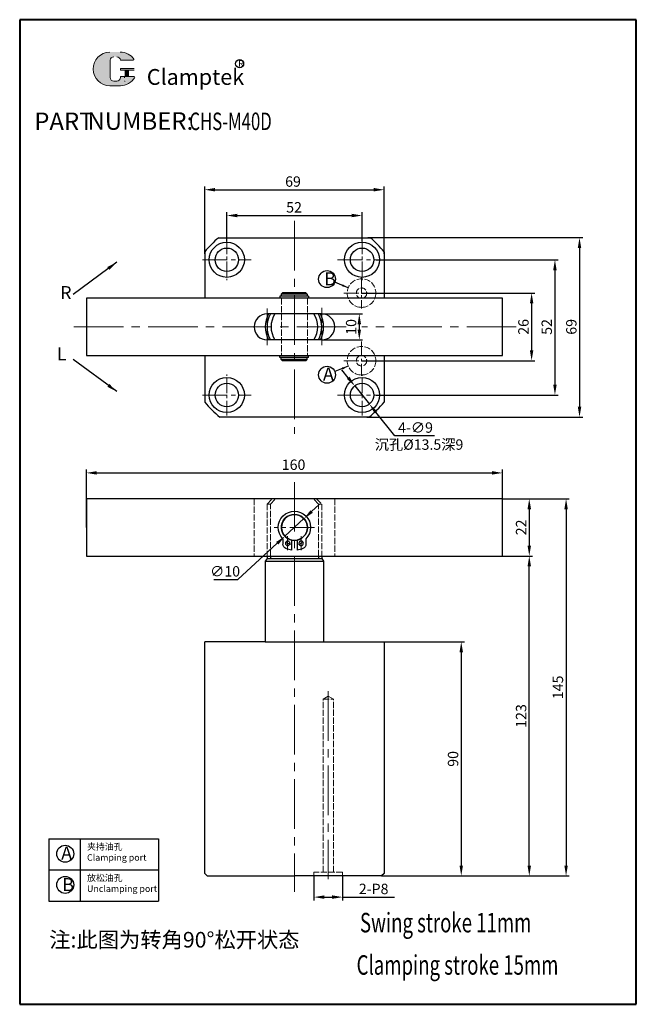
# Model space of a CAD drawing. Units: millimetres. Extents: x 743 to 980, y 342 to 720.
import ezdxf

# ---------------------------------------------------------------- set-up
doc = ezdxf.new("R2010")
doc.units = ezdxf.units.MM
doc.linetypes.add('ACAD_ISO02W100', pattern=[15, 12, -3])
doc.linetypes.add('CENTER2', pattern=[28.575, 19.05, -3.175, 3.175, -3.175])
for name, color, linetype, lineweight in [('1L', 7, 'Continuous', 40), ('5L', 1, 'Continuous', 13), ('7L', 3, 'Continuous', 30), ('xux', 4, 'ACAD_ISO02W100', 13), ('中心线', 6, 'CENTER2', 13)]:
    doc.layers.add(name, color=color, linetype=linetype, lineweight=lineweight)
doc.styles.add('ROMANS', font='ROMANS', dxfattribs={"width": 0.7})
doc.dimstyles.new('ISO-25', dxfattribs={"dimtxt": 2.5, "dimasz": 2.5, "dimexe": 1.25, "dimexo": 0, "dimtad": 1, "dimtoh": 1, "dimdsep": 46, "dimtxsty": 'Standard', "dimcen": 2.5, "dimclrd": 1, "dimclre": 1, "dimclrt": 3, "dimadec": 0, "dimazin": 0, "dimtfac": 1, "dimtmove": 0, "dimatfit": 3, "dimfxl": 1, "dimarcsym": 0})

# ---------------------------------------------------------------- blocks, each defined once
blk = doc.blocks.new('*D1')
at = {"color": 1, "lineweight": -2, "transparency": 16777216}
for p, q in [((880.01, 627.76), (950.04, 627.76)), ((948.79, 623.76), (948.79, 579.76)), ((880.01, 575.76), (950.04, 575.76))]:
    blk.add_line(p, q, dxfattribs=at)
at = {"color": 1, "transparency": 16777216}
for points in [[(948.12, 623.76), (949.45, 623.76), (948.79, 627.76)], [(948.12, 579.76), (949.45, 579.76), (948.79, 575.76)]]:
    blk.add_solid(points, dxfattribs=at)
at = {"layer": 'Defpoints', "color": 0, "transparency": 16777216}
for p in [(880.01, 627.76), (880.01, 575.76), (948.79, 575.76)]:
    blk.add_point(p, dxfattribs=at)
at = {"color": 3, "transparency": 16777216, "insert": (946.16, 601.94), "char_height": 4, "attachment_point": 5, "rotation": 90}
blk.add_mtext('52', dxfattribs=at)
blk = doc.blocks.new('*D2')
at = {"color": 1, "lineweight": -2, "transparency": 16777216}
for p, q in [((876.89, 636.26), (959.49, 636.26)), ((958.24, 632.26), (958.24, 571.26)), ((876.5, 567.26), (959.49, 567.26))]:
    blk.add_line(p, q, dxfattribs=at)
at = {"color": 1, "transparency": 16777216}
for points in [[(957.57, 632.26), (958.91, 632.26), (958.24, 636.26)], [(957.57, 571.26), (958.91, 571.26), (958.24, 567.26)]]:
    blk.add_solid(points, dxfattribs=at)
at = {"layer": 'Defpoints', "color": 0, "transparency": 16777216}
for p in [(876.89, 636.26), (876.5, 567.26), (958.24, 567.26)]:
    blk.add_point(p, dxfattribs=at)
at = {"color": 3, "transparency": 16777216, "insert": (955.61, 601.98), "char_height": 4, "attachment_point": 5, "rotation": 90}
blk.add_mtext('69', dxfattribs=at)
blk = doc.blocks.new('*D3')
at = {"color": 1, "lineweight": -2, "transparency": 16777216}
for p, q in [((822.63, 634.76), (822.63, 646.02)), ((826.63, 644.77), (870.63, 644.77)), ((874.63, 634.76), (874.63, 646.02))]:
    blk.add_line(p, q, dxfattribs=at)
at = {"color": 1, "transparency": 16777216}
for points in [[(826.63, 645.44), (826.63, 644.11), (822.63, 644.77)], [(870.63, 645.44), (870.63, 644.11), (874.63, 644.77)]]:
    blk.add_solid(points, dxfattribs=at)
at = {"layer": 'Defpoints', "color": 0, "transparency": 16777216}
for p in [(874.63, 644.77), (822.63, 634.76), (874.63, 634.76)]:
    blk.add_point(p, dxfattribs=at)
at = {"color": 3, "transparency": 16777216, "insert": (848.48, 647.4), "char_height": 4, "attachment_point": 5}
blk.add_mtext('52', dxfattribs=at)
blk = doc.blocks.new('*D4')
at = {"color": 1, "lineweight": -2, "transparency": 16777216}
for p, q in [((814.13, 630.05), (814.13, 655.94)), ((883.13, 630.05), (883.13, 655.94)), ((818.13, 654.69), (879.13, 654.69))]:
    blk.add_line(p, q, dxfattribs=at)
at = {"color": 1, "transparency": 16777216}
for points in [[(818.13, 655.36), (818.13, 654.03), (814.13, 654.69)], [(879.13, 655.36), (879.13, 654.03), (883.13, 654.69)]]:
    blk.add_solid(points, dxfattribs=at)
at = {"layer": 'Defpoints', "color": 0, "transparency": 16777216}
for p in [(883.13, 654.69), (814.13, 630.05), (883.13, 630.05)]:
    blk.add_point(p, dxfattribs=at)
at = {"color": 3, "transparency": 16777216, "insert": (848.08, 657.32), "char_height": 4, "attachment_point": 5}
blk.add_mtext('69', dxfattribs=at)
blk = doc.blocks.new('*D5')
at = {"color": 1, "lineweight": -2, "transparency": 16777216}
for p, q in [((882.49, 480.86), (914.02, 480.86)), ((912.77, 476.86), (912.77, 394.86)), ((882.13, 390.86), (914.02, 390.86))]:
    blk.add_line(p, q, dxfattribs=at)
at = {"color": 1, "transparency": 16777216}
for points in [[(912.1, 476.86), (913.43, 476.86), (912.77, 480.86)], [(912.1, 394.86), (913.43, 394.86), (912.77, 390.86)]]:
    blk.add_solid(points, dxfattribs=at)
at = {"layer": 'Defpoints', "color": 0, "transparency": 16777216}
for p in [(882.49, 480.86), (882.13, 390.86), (912.77, 390.86)]:
    blk.add_point(p, dxfattribs=at)
at = {"color": 3, "transparency": 16777216, "insert": (910.14, 435.86), "char_height": 4, "attachment_point": 5, "rotation": 90}
blk.add_mtext('90', dxfattribs=at)
blk = doc.blocks.new('*D6')
at = {"color": 1, "lineweight": -2, "transparency": 16777216}
for p, q in [((928.63, 513.86), (940.17, 513.86)), ((938.92, 394.86), (938.92, 509.86)), ((882.13, 390.86), (940.17, 390.86))]:
    blk.add_line(p, q, dxfattribs=at)
at = {"color": 1, "transparency": 16777216}
for points in [[(938.26, 509.86), (939.59, 509.86), (938.92, 513.86)], [(938.26, 394.86), (939.59, 394.86), (938.92, 390.86)]]:
    blk.add_solid(points, dxfattribs=at)
at = {"layer": 'Defpoints', "color": 0, "transparency": 16777216}
for p in [(928.63, 513.86), (938.92, 513.86), (882.13, 390.86)]:
    blk.add_point(p, dxfattribs=at)
at = {"color": 3, "transparency": 16777216, "insert": (936.3, 452.36), "char_height": 4, "attachment_point": 5, "rotation": 90}
blk.add_mtext('123', dxfattribs=at)
blk = doc.blocks.new('*D7')
at = {"color": 1, "lineweight": -2, "transparency": 16777216}
for p, q in [((874.43, 614.95), (941.07, 614.95)), ((939.82, 610.95), (939.82, 592.95)), ((874.43, 588.95), (941.07, 588.95))]:
    blk.add_line(p, q, dxfattribs=at)
at = {"color": 1, "transparency": 16777216}
for points in [[(939.16, 610.95), (940.49, 610.95), (939.82, 614.95)], [(939.16, 592.95), (940.49, 592.95), (939.82, 588.95)]]:
    blk.add_solid(points, dxfattribs=at)
at = {"layer": 'Defpoints', "color": 0, "transparency": 16777216}
for p in [(874.43, 614.95), (874.43, 588.95), (939.82, 588.95)]:
    blk.add_point(p, dxfattribs=at)
at = {"color": 3, "transparency": 16777216, "insert": (937.2, 601.95), "char_height": 4, "attachment_point": 5, "rotation": 90}
blk.add_mtext('26', dxfattribs=at)
blk = doc.blocks.new('*D8')
at = {"color": 1, "lineweight": -2, "transparency": 16777216}
for p, q in [((856.13, 390.86), (856.13, 381.47)), ((867.13, 390.86), (867.13, 381.47)), ((860.13, 382.72), (863.13, 382.72)), ((867.13, 382.72), (887.04, 382.72))]:
    blk.add_line(p, q, dxfattribs=at)
at = {"color": 1, "transparency": 16777216}
for points in [[(860.13, 383.39), (860.13, 382.06), (856.13, 382.72)], [(863.13, 383.39), (863.13, 382.06), (867.13, 382.72)]]:
    blk.add_solid(points, dxfattribs=at)
at = {"layer": 'Defpoints', "color": 0, "transparency": 16777216}
for p in [(856.13, 390.86), (867.13, 390.86), (867.13, 382.72)]:
    blk.add_point(p, dxfattribs=at)
at = {"color": 3, "transparency": 16777216, "insert": (879.09, 385.35), "char_height": 4, "attachment_point": 5}
blk.add_mtext('2-P8', dxfattribs=at)
blk = doc.blocks.new('*D9')
at = {"color": 1, "lineweight": -2, "transparency": 16777216}
for p, q in [((869.3, 582.38), (866.79, 585.49)), ((871.81, 579.26), (877.45, 572.25)), ((887.22, 560.11), (879.96, 569.13)), ((902.51, 560.11), (887.22, 560.11))]:
    blk.add_line(p, q, dxfattribs=at)
at = {"color": 1, "transparency": 16777216}
for points in [[(869.82, 582.8), (868.78, 581.96), (871.81, 579.26)], [(880.47, 569.55), (879.44, 568.72), (877.45, 572.25)]]:
    blk.add_solid(points, dxfattribs=at)
at = {"layer": 'Defpoints', "color": 0, "transparency": 16777216}
for p in [(871.81, 579.26), (877.45, 572.25)]:
    blk.add_point(p, dxfattribs=at)
at = {"color": 3, "transparency": 16777216, "insert": (895.18, 562.73), "char_height": 4, "attachment_point": 5}
blk.add_mtext('4-∅9', dxfattribs=at)
blk = doc.blocks.new('*D10')
at = {"color": 1, "lineweight": -2, "transparency": 16777216}
for p, q in [((928.63, 535.86), (940.17, 535.86)), ((938.92, 531.86), (938.92, 517.86)), ((928.63, 513.86), (940.17, 513.86))]:
    blk.add_line(p, q, dxfattribs=at)
at = {"color": 1, "transparency": 16777216}
for points in [[(938.26, 531.86), (939.59, 531.86), (938.92, 535.86)], [(938.26, 517.86), (939.59, 517.86), (938.92, 513.86)]]:
    blk.add_solid(points, dxfattribs=at)
at = {"layer": 'Defpoints', "color": 0, "transparency": 16777216}
for p in [(928.63, 535.86), (928.63, 513.86), (938.92, 513.86)]:
    blk.add_point(p, dxfattribs=at)
at = {"color": 3, "transparency": 16777216, "insert": (936.3, 524.86), "char_height": 4, "attachment_point": 5, "rotation": 90}
blk.add_mtext('22', dxfattribs=at)
blk = doc.blocks.new('*D11')
at = {"color": 1, "lineweight": -2, "transparency": 16777216}
for p, q in [((859.13, 606.95), (874.82, 606.95)), ((873.57, 602.95), (873.57, 600.95)), ((859.13, 596.95), (874.82, 596.95))]:
    blk.add_line(p, q, dxfattribs=at)
at = {"color": 1, "transparency": 16777216}
for points in [[(872.91, 602.95), (874.24, 602.95), (873.57, 606.95)], [(872.91, 600.95), (874.24, 600.95), (873.57, 596.95)]]:
    blk.add_solid(points, dxfattribs=at)
at = {"layer": 'Defpoints', "color": 0, "transparency": 16777216}
for p in [(859.13, 606.95), (859.13, 596.95), (873.57, 596.95)]:
    blk.add_point(p, dxfattribs=at)
at = {"color": 3, "transparency": 16777216, "insert": (870.95, 601.95), "char_height": 4, "attachment_point": 5, "rotation": 90}
blk.add_mtext('10', dxfattribs=at)
blk = doc.blocks.new('*D12')
at = {"color": 1, "lineweight": -2, "transparency": 16777216}
for p, q in [((928.63, 535.86), (954.32, 535.86)), ((953.07, 531.86), (953.07, 394.86)), ((882.13, 390.86), (954.32, 390.86))]:
    blk.add_line(p, q, dxfattribs=at)
at = {"color": 1, "transparency": 16777216}
for points in [[(952.41, 531.86), (953.74, 531.86), (953.07, 535.86)], [(952.41, 394.86), (953.74, 394.86), (953.07, 390.86)]]:
    blk.add_solid(points, dxfattribs=at)
at = {"layer": 'Defpoints', "color": 0, "transparency": 16777216}
for p in [(928.63, 535.86), (882.13, 390.86), (953.07, 390.86)]:
    blk.add_point(p, dxfattribs=at)
at = {"color": 3, "transparency": 16777216, "insert": (950.45, 463.36), "char_height": 4, "attachment_point": 5, "rotation": 90}
blk.add_mtext('145', dxfattribs=at)
blk = doc.blocks.new('*D13')
at = {"color": 1, "lineweight": -2, "transparency": 16777216}
for p, q in [((768.63, 524.86), (768.63, 547.07)), ((772.63, 545.82), (924.63, 545.82)), ((928.63, 535.86), (928.63, 547.07))]:
    blk.add_line(p, q, dxfattribs=at)
at = {"color": 1, "transparency": 16777216}
for points in [[(772.63, 546.49), (772.63, 545.16), (768.63, 545.82)], [(924.63, 546.49), (924.63, 545.16), (928.63, 545.82)]]:
    blk.add_solid(points, dxfattribs=at)
at = {"layer": 'Defpoints', "color": 0, "transparency": 16777216}
for p in [(928.63, 545.82), (928.63, 535.86), (768.63, 524.86)]:
    blk.add_point(p, dxfattribs=at)
at = {"color": 3, "transparency": 16777216, "insert": (848.3, 548.45), "char_height": 4, "attachment_point": 5}
blk.add_mtext('160', dxfattribs=at)
blk = doc.blocks.new('*D14')
at = {"color": 1, "lineweight": -2, "transparency": 16777216}
for p, q in [((855.24, 530.96), (858.18, 533.67)), ((852.3, 528.25), (844.95, 521.47)), ((826.91, 504.83), (842.01, 518.76)), ((817.62, 504.83), (826.91, 504.83))]:
    blk.add_line(p, q, dxfattribs=at)
at = {"color": 1, "transparency": 16777216}
for points in [[(854.79, 531.45), (855.69, 530.47), (852.3, 528.25)], [(841.56, 519.25), (842.46, 518.27), (844.95, 521.47)]]:
    blk.add_solid(points, dxfattribs=at)
at = {"layer": 'Defpoints', "color": 0, "transparency": 16777216}
for p in [(852.3, 528.25), (844.95, 521.47)]:
    blk.add_point(p, dxfattribs=at)
at = {"color": 3, "transparency": 16777216, "insert": (821.96, 507.46), "char_height": 4, "attachment_point": 5}
blk.add_mtext('∅10', dxfattribs=at)
blk = doc.blocks.new('hh')
for p, q in [((11351.31, -7257.52), (11351.31, -7255.36)), ((11354.82, -7256.96), (11354.82, -7252.97)), ((11357.03, -7256.96), (11357.03, -7252.97)), ((11360.54, -7257.52), (11360.54, -7255.36))]:
    blk.add_line(p, q)
for centre, radius in [((11353.21, -7255.67), 0.91), ((11358.65, -7255.67), 0.91), ((11355.93, -7262.04), 5.2)]:
    blk.add_circle(centre, radius)
for centre, radius, start, end in [((11353.26, -7255.36), 1.95, 111.7591, 180), ((11355.93, -7262.04), 9.14, 96.9446, 111.7591), ((11355.93, -7262.04), 9.14, 68.2409, 83.0554), ((11358.59, -7255.36), 1.95, 0, 68.2409), ((11355.93, -7262.04), 6.46, 135.5847, 44.4153), ((11355.93, -7262.04), 5.2, 90, 77.7311)]:
    blk.add_arc(centre, radius, start, end)
at = {"layer": '中心线', "ltscale": 0.5}
for p, q in [((11353.21, -7258.51), (11353.21, -7252.97)), ((11358.65, -7258.51), (11358.65, -7252.97))]:
    blk.add_line(p, q, dxfattribs=at)
for start, end in [(102.4934, 120.3299), (59.6701, 77.5066)]:
    blk.add_arc((11355.93, -7262.04), 6.93, start, end, dxfattribs=at)

msp = doc.modelspace()

# ---------------------------------------------------------------- hatches: boundary and pattern name
at = {"layer": '5L', "linetype": 'Continuous', "ltscale": 0.5}
h = msp.add_hatch(color=256, dxfattribs=at)
edge = h.paths.add_edge_path()
edge.add_arc((779.154, 704.465), 1.335, 90, 180, ccw=False)
edge.add_line((779.154, 705.8), (780.356, 705.8))
edge.add_arc((780.356, 704.465), 1.335, 0, 90, ccw=False)
edge.add_line((781.691, 704.465), (786.801, 704.465))
edge.add_arc((786.801, 704.688), 0.223, 270, 394.84419)
edge.add_arc((781.687, 701.128), 6.453, 34.84419, 90.7201)
edge.add_line((781.606, 707.58), (777.592, 707.58))
edge.add_arc((777.673, 701.128), 6.453, 90.7201, 270)
edge.add_line((777.673, 694.675), (781.394, 694.675))
edge.add_ellipse((781.394, 701.128), major_axis=(16.912, 0), ratio=0.3815789, start_angle=270, end_angle=270.7201)
edge.add_arc((781.687, 701.128), 6.453, 269.2799, 330.00001)
edge.add_arc((787.083, 698.012), 0.223, 330.00016, 450)
edge.add_line((787.083, 698.235), (781.691, 698.235))
edge.add_line((781.691, 698.235), (781.691, 697.79))
edge.add_arc((780.356, 697.79), 1.335, -90, 0, ccw=False)
edge.add_line((780.356, 696.455), (779.154, 696.455))
edge.add_arc((779.154, 697.79), 1.335, 180, 270, ccw=False)
edge.add_line((777.819, 697.79), (777.819, 704.465))
at = {"layer": '5L', "ltscale": 0.5}
for points in [[(787.023, 701.35), (781.691, 701.35), (781.691, 700.683), (787.023, 700.683)], [(787.023, 701.35), (781.691, 701.35), (781.691, 700.683), (787.023, 700.683)], [(784.847, 700.683), (783.511, 700.683), (783.511, 698.235), (784.847, 698.235)], [(784.847, 700.683), (783.511, 700.683), (783.511, 698.235), (784.847, 698.235)]]:
    msp.add_hatch(color=256, dxfattribs=at).paths.add_polyline_path(points)

# ---------------------------------------------------------------- linework, layer by layer
for p, q in [((819.507, 636.256), (877.746, 636.256)), ((814.127, 630.84), (814.127, 612.948)), ((883.127, 630.84), (883.127, 612.948)), ((843.069, 613.748), (843.069, 612.948)), ((853.569, 613.748), (843.069, 613.748)), ((843.569, 614.498), (844.069, 614.998)), ((843.569, 614.498), (843.569, 613.748)), ((853.569, 614.498), (843.569, 614.498)), ((853.069, 614.998), (844.069, 614.998)), ((854.069, 613.748), (844.569, 613.748)), ((853.069, 614.998), (853.569, 614.498)), ((853.569, 614.498), (853.569, 613.748)), ((854.069, 613.748), (854.069, 612.948)), ((814.127, 590.948), (814.127, 573.056)), ((843.069, 590.148), (843.069, 590.948)), ((854.069, 590.148), (854.069, 590.948)), ((883.127, 590.948), (883.127, 573.056)), ((853.569, 590.148), (843.069, 590.148)), ((843.569, 589.398), (843.569, 590.148)), ((843.569, 589.398), (844.069, 588.898)), ((853.569, 589.398), (843.569, 589.398)), ((853.069, 588.898), (844.069, 588.898)), ((854.069, 590.148), (844.569, 590.148)), ((853.069, 588.898), (853.569, 589.398)), ((853.569, 589.398), (853.569, 590.148)), ((877.288, 567.256), (819.965, 567.256)), ((837.427, 513.86), (859.827, 513.86)), ((837.427, 513.86), (859.827, 513.86)), ((837.427, 513.86), (859.827, 513.86)), ((837.427, 513.86), (859.827, 513.86)), ((837.427, 513.86), (859.827, 513.86)), ((838.127, 512.86), (837.427, 511.86)), ((837.427, 511.86), (837.427, 480.86)), ((837.427, 511.86), (859.827, 511.86)), ((838.127, 513.86), (838.127, 512.86)), ((838.127, 512.86), (859.127, 512.86)), ((839.394, 513.86), (839.394, 512.86)), ((857.86, 513.86), (857.86, 512.86)), ((859.127, 513.86), (859.127, 512.86)), ((859.127, 512.86), (859.827, 511.86)), ((859.827, 511.86), (859.827, 480.86)), ((814.127, 391.86), (814.127, 480.86)), ((837.427, 480.86), (814.127, 480.86)), ((837.427, 480.86), (859.827, 480.86)), ((859.827, 480.86), (883.127, 480.86)), ((859.827, 480.86), (862.319, 480.86)), ((883.127, 480.86), (883.127, 391.86)), ((754.157, 405.168), (796.303, 405.168)), ((754.157, 405.168), (754.157, 381.168)), ((766.295, 405.168), (766.295, 381.168)), ((796.303, 405.168), (796.303, 381.168)), ((754.157, 393.168), (796.303, 393.168)), ((814.127, 391.86), (815.127, 390.86)), ((815.127, 390.86), (848.627, 390.86)), ((882.127, 390.86), (848.627, 390.86)), ((883.127, 391.86), (882.127, 390.86)), ((754.157, 381.168), (796.303, 381.168))]:
    msp.add_line(p, q)
at = {"ltscale": 0.3}
for p, q in [((928.627, 612.948), (768.627, 612.948)), ((768.627, 612.948), (768.627, 590.948)), ((928.627, 590.948), (928.627, 612.948)), ((859.127, 606.948), (838.127, 606.948)), ((859.127, 596.948), (838.127, 596.948)), ((768.627, 590.948), (928.627, 590.948)), ((928.627, 535.86), (768.627, 535.86)), ((768.627, 535.86), (768.627, 513.86)), ((928.627, 513.86), (928.627, 535.86)), ((768.627, 513.86), (837.427, 513.86)), ((859.827, 513.86), (928.627, 513.86))]:
    msp.add_line(p, q, dxfattribs=at)
for centre, radius in [((822.627, 627.756), 6.75), ((822.627, 627.756), 4.5), ((874.627, 627.756), 6.75), ((874.627, 627.756), 4.5), ((861.161, 620.338), 3.25), ((861.161, 583.557), 3.25), ((822.627, 575.756), 6.75), ((822.627, 575.756), 4.5), ((874.627, 575.756), 6.75), ((874.627, 575.756), 4.5), ((760.499, 399.402), 3.25), ((760.499, 387.402), 3.25)]:
    msp.add_circle(centre, radius)
msp.add_circle((848.627, 524.86), 5, dxfattribs=at)
for radius, start, end in [(45, 130.32332, 140.05549), (45, 39.94451, 49.67668), (11.2, 153.48523, 206.51477), (10.5, 151.56311, 208.43689), (9, 146.25101, 213.74899), (9, 326.25101, 33.74899), (10.5, 331.56311, 28.43689), (11.2, 333.48523, 26.51477), (45, 219.94451, 230.43733), (45, 309.56267, 320.05549)]:
    msp.add_arc((848.627, 601.948), radius, start, end)
for centre, start, end in [((838.127, 601.948), 90, 270), ((859.127, 601.948), 270, 90)]:
    msp.add_arc(centre, 5, start, end, dxfattribs=at)
at = {"layer": '1L', "linetype": 'ByBlock'}
for p, q in [((742.989, 720.065), (742.989, 341.506)), ((980.077, 720.065), (742.989, 720.065)), ((980.077, 341.506), (980.077, 720.065)), ((742.989, 341.506), (980.077, 341.506))]:
    msp.add_line(p, q, dxfattribs=at)
at = {"layer": '5L', "ltscale": 0.5}
for p, q in [((777.819, 704.465), (777.819, 697.79)), ((777.819, 704.465), (777.819, 697.79)), ((786.801, 704.465), (781.691, 704.465)), ((786.801, 704.465), (781.691, 704.465)), ((781.691, 701.35), (787.023, 701.35)), ((781.691, 701.35), (787.023, 701.35)), ((787.023, 700.683), (781.691, 700.683)), ((787.023, 700.683), (781.691, 700.683)), ((783.511, 700.683), (783.511, 698.235)), ((783.511, 700.683), (783.511, 698.235)), ((784.847, 700.683), (784.847, 698.235)), ((784.847, 700.683), (784.847, 698.235)), ((780.044, 696.455), (779.154, 696.455)), ((780.044, 696.455), (779.154, 696.455))]:
    msp.add_line(p, q, dxfattribs=at)
at = {"layer": '5L', "lineweight": 0, "ltscale": 0.5}
for p, q in [((777.819, 697.79), (777.819, 704.465)), ((777.819, 697.79), (777.819, 704.465)), ((781.691, 704.465), (786.801, 704.465)), ((781.691, 704.465), (786.801, 704.465)), ((781.691, 704.465), (786.801, 704.465)), ((781.691, 704.465), (786.801, 704.465)), ((781.691, 701.35), (781.691, 700.683)), ((781.691, 701.35), (781.691, 700.683)), ((784.847, 700.683), (783.511, 700.683)), ((783.511, 700.683), (783.511, 698.235)), ((783.511, 700.683), (783.511, 698.235)), ((784.847, 700.683), (783.511, 700.683)), ((784.847, 698.235), (784.847, 700.683)), ((784.847, 698.235), (784.847, 700.683)), ((780.356, 696.455), (779.154, 696.455)), ((780.356, 696.455), (779.154, 696.455)), ((780.356, 696.455), (779.154, 696.455)), ((780.356, 696.455), (779.154, 696.455))]:
    msp.add_line(p, q, dxfattribs=at)
at = {"layer": '5L', "color": 1, "ltscale": 0.5}
for p, q in [((787.083, 698.235), (781.691, 698.235)), ((787.083, 698.235), (781.691, 698.235)), ((783.278, 698.012), (783.278, 697.679)), ((783.278, 698.012), (783.278, 697.679))]:
    msp.add_line(p, q, dxfattribs=at)
at = {"layer": '5L', "color": 1, "lineweight": 0, "ltscale": 0.5}
for p, q in [((787.083, 698.235), (781.691, 698.235)), ((787.083, 698.235), (781.691, 698.235)), ((787.083, 698.235), (781.691, 698.235)), ((787.083, 698.235), (781.691, 698.235)), ((781.691, 698.235), (781.691, 697.79)), ((781.691, 698.235), (781.691, 697.79)), ((781.691, 698.235), (781.691, 697.79)), ((781.691, 698.235), (781.691, 697.79)), ((783.511, 698.235), (784.847, 698.235)), ((783.511, 698.235), (784.847, 698.235))]:
    msp.add_line(p, q, dxfattribs=at)
at = {"layer": '5L', "ltscale": 0.2}
msp.add_line((777.673, 694.675), (781.687, 694.675), dxfattribs=at)
at = {"layer": '5L', "ltscale": 0.5}
for centre, radius, start, end in [((777.673, 701.128), 6.453, 90.7201, 270), ((777.673, 701.128), 6.453, 90.7201, 270), ((779.154, 704.465), 1.335, 90, 180), ((779.154, 704.465), 1.335, 90, 180), ((781.687, 701.128), 6.453, 34.84419, 90.7201), ((779.154, 697.79), 1.335, 180, 270), ((779.154, 697.79), 1.335, 180, 270)]:
    msp.add_arc(centre, radius, start, end, dxfattribs=at)
at = {"layer": '5L', "lineweight": 0, "ltscale": 0.5}
for centre, radius, start, end in [((777.673, 701.128), 6.453, 90.7201, 270), ((777.673, 701.128), 6.453, 90.7201, 270), ((777.673, 701.128), 6.453, 90.7201, 270), ((777.673, 701.128), 6.453, 90.7201, 270), ((779.154, 704.465), 1.335, 90, 180), ((779.154, 704.465), 1.335, 90, 180), ((780.356, 704.465), 1.335, 0, 90), ((780.356, 704.465), 1.335, 360, 90), ((780.356, 704.465), 1.335, 360, 90), ((780.356, 704.465), 1.335, 0, 90), ((779.154, 697.79), 1.335, 180, 270), ((779.154, 697.79), 1.335, 180, 270), ((780.356, 697.79), 1.335, 270, 0), ((780.356, 697.79), 1.335, 270, 0), ((780.356, 697.79), 1.335, 270, 0), ((780.356, 697.79), 1.335, 270, 0)]:
    msp.add_arc(centre, radius, start, end, dxfattribs=at)
at = {"layer": '5L', "color": 1, "ltscale": 0.5}
for centre, radius, start, end in [((781.687, 701.128), 6.453, 269.2799, 330), ((781.687, 701.128), 6.453, 269.2799, 330), ((783.308, 696.344), 0.111, 330, 90), ((783.308, 696.344), 0.111, 330, 90)]:
    msp.add_arc(centre, radius, start, end, dxfattribs=at)
at = {"layer": '5L', "color": 1, "lineweight": 0, "ltscale": 0.5}
for centre, radius, start, end in [((781.687, 701.128), 6.453, 269.2799, 330.00001), ((781.687, 701.128), 6.453, 269.2799, 330.00001), ((783.308, 696.344), 0.111, 330.00016, 90), ((783.308, 696.344), 0.111, 330.00016, 90), ((783.308, 696.344), 0.111, 330.00016, 90), ((783.308, 696.344), 0.111, 330.00016, 90)]:
    msp.add_arc(centre, radius, start, end, dxfattribs=at)
at = {"layer": '7L', "color": 1}
msp.add_circle((827.548, 703.154), 1.554, dxfattribs=at)
at = {"layer": 'xux', "ltscale": 0.2}
for p, q in [((843.624, 612.948), (843.624, 590.948)), ((853.629, 612.948), (853.629, 590.948)), ((833.127, 535.86), (833.127, 513.86)), ((838.127, 533.86), (840.127, 535.86)), ((838.127, 533.86), (839.394, 533.86)), ((838.127, 533.86), (838.127, 513.86)), ((839.394, 533.86), (841.394, 535.86)), ((839.394, 513.86), (839.394, 533.86)), ((857.86, 533.86), (855.86, 535.86)), ((857.127, 535.86), (859.127, 533.86)), ((857.86, 513.86), (857.86, 533.86)), ((859.127, 533.86), (857.86, 533.86)), ((859.127, 533.86), (859.127, 513.86)), ((864.127, 535.86), (864.127, 513.86)), ((861.627, 459.998), (859.627, 458.86)), ((859.627, 458.86), (863.628, 458.86)), ((859.627, 392.36), (859.627, 458.86)), ((863.628, 458.86), (861.627, 459.998)), ((863.628, 392.391), (863.628, 458.891)), ((867.127, 392.36), (856.127, 392.36)), ((856.127, 392.36), (856.127, 390.86)), ((867.127, 390.86), (867.127, 392.36))]:
    msp.add_line(p, q, dxfattribs=at)
for centre, radius in [((874.435, 614.948), 5.5), ((874.435, 614.948), 2), ((874.435, 588.948), 5.5), ((874.435, 588.948), 2)]:
    msp.add_circle(centre, radius, dxfattribs=at)
at = {"layer": '中心线'}
for p, q in [((848.627, 642.714), (848.627, 560.798)), ((868.573, 601.948), (761.866, 601.948)), ((933.926, 601.948), (874.604, 601.948)), ((848.627, 542.315), (848.627, 384.757)), ((861.627, 461.837), (861.627, 389.628))]:
    msp.add_line(p, q, dxfattribs=at)
at = {"layer": '中心线', "ltscale": 0.3}
for p, q in [((822.627, 635.639), (822.627, 619.874)), ((874.627, 635.639), (874.627, 619.874)), ((874.435, 620.808), (874.435, 609.087)), ((867.639, 614.948), (881.231, 614.948)), ((838.127, 608.979), (838.127, 594.917)), ((859.127, 609.268), (859.127, 594.628)), ((874.435, 596.372), (874.435, 583.087)), ((867.639, 588.948), (881.231, 588.948)), ((822.627, 567.874), (822.627, 583.639)), ((874.627, 567.874), (874.627, 583.639))]:
    msp.add_line(p, q, dxfattribs=at)
at = {"layer": '中心线', "ltscale": 0.5}
for p, q in [((813.223, 627.756), (832.031, 627.756)), ((865.223, 627.756), (884.031, 627.756)), ((813.223, 575.756), (832.031, 575.756)), ((865.223, 575.756), (884.031, 575.756)), ((856.405, 524.86), (840.848, 524.86))]:
    msp.add_line(p, q, dxfattribs=at)

# ---------------------------------------------------------------- block references
at = {"xscale": -0.9603999999990265, "yscale": 0.9604000000001633, "zscale": 0.9604, "rotation": 180}
msp.add_blockref('hh', (-10057.607, -6449.604), dxfattribs=at)

# ---------------------------------------------------------------- texts
at = {"char_height": 6.75, "attachment_point": 1, "style": 'ROMANS'}
for s, insert, width in [('PART', (748.583, 684.364), 20.4795), ('NUMBER:', (769.062, 684.472), 32.6025)]:
    msp.add_mtext(s, dxfattribs=dict(at, insert=insert, width=width))
for s, insert, char_height, width, attachment_point in [('{\\fFangSong_GB2312|b0|i0|c134|p49;\\C3;B}', (860.047, 622.953), 5, 3.69714, 1), ('{\\fFangSong_GB2312|b0|i0|c134|p49;\\C3;R}', (758.581, 617.64), 5, 2.44865, 1), ('{\\fFangSong_GB2312|b0|i0|c134|p49;\\C3;L}', (757.246, 589.035), 5, 2.44865, 7), ('{\\fFangSong_GB2312|b0|i0|c134|p49;\\C3;A}', (859.61, 586.324), 5, 3.69714, 1), ('{\\fSimSun|b0|i0|c134|p54;\\C3;沉孔\\Ftxt.shx|c0;%%C13.5\\fSimSun|b0|i0|c134|p54;深\\Ftxt.shx|c0;9}', (879.513, 558.705), 4, 39.31351, 1), ('{\\fFangSong_GB2312|b0|i0|c134|p49;\\C3;A}', (758.948, 402.169), 5, 3.69714, 1), ('{\\fFangSong_GB2312|b0|i0|c134|p49;\\C3;夹持油孔\\PClamping port}', (768.884, 403.384), 2.5, 27.41935, 1), ('{\\fFangSong_GB2312|b0|i0|c134|p49;\\C3;B}', (759.385, 390.017), 5, 3.69714, 1), ('{\\fFangSong_GB2312|b0|i0|c134|p49;\\C3;放松油孔\\PUnclamping port}', (768.884, 391.384), 2.5, 27.41935, 1), ('{\\fFangSong_GB2312|b0|i0|c134|p49;\\C3;注:此图为转角90%%d松开状态}', (754.348, 369.334), 6, 113.04177, 1)]:
    msp.add_mtext(s, dxfattribs=dict(insert=insert, char_height=char_height, width=width, attachment_point=attachment_point))
at = {"layer": '1L', "style": 'ROMANS', "width": 0.7}
for s, height, p in [('CHS-M40D', 6.75, (808.212, 677.614)), ('Swing stroke 11mm', 7.5, (873.817, 369.154)), ('Clamping stroke 15mm', 7.5, (872.533, 352.889))]:
    msp.add_text(s, height=height, dxfattribs=at).set_placement(p)
at = {"layer": '7L', "insert": (827.012, 704.445), "char_height": 2.48832, "width": 2.67147, "attachment_point": 1}
msp.add_mtext('{\\fKaiTi_GB2312|b0|i0|c134|p49;\\C1;R}', dxfattribs=at)
at = {"layer": '7L', "color": 240, "insert": (791.868, 701.091), "char_height": 6.075, "width": 52.30373, "attachment_point": 1}
msp.add_mtext('{\\fTimes New Roman|b1|i1|c0|p18;\\C1;Clamptek}', dxfattribs=at)

# ---------------------------------------------------------------- dimensions: what is measured, and where the dimension line sits
for base, p1, p2, picture, middle in [((883.127, 654.694), (814.127, 630.055), (883.127, 630.055), '*D4', (848.077, 654.694)), ((874.627, 644.773), (822.627, 634.756), (874.627, 634.756), '*D3', (848.483, 644.773)), ((928.627, 545.824), (768.627, 524.86), (928.627, 535.86), '*D13', (848.301, 545.824))]:
    dim = msp.add_linear_dim(base=base, p1=p1, p2=p2, dimstyle='ISO-25', override={"dimtxt": 4, "dimasz": 4})
    dim.commit()
    dim.dimension.update_dxf_attribs({"geometry": picture, "text_midpoint": middle, "dimtype": 160})
for base, p1, p2, picture, middle in [((958.239, 567.256), (876.889, 636.256), (876.497, 567.256), '*D2', (958.239, 601.979)), ((948.788, 575.756), (880.014, 627.756), (880.014, 575.756), '*D1', (948.788, 601.935))]:
    dim = msp.add_linear_dim(base=base, p1=p1, p2=p2, angle=90, dimstyle='ISO-25', override={"dimtxt": 4, "dimasz": 4})
    dim.commit()
    dim.dimension.update_dxf_attribs({"geometry": picture, "text_midpoint": middle, "dimtype": 160})
for base, p1, p2, angle, picture, middle in [((939.823, 588.948), (874.435, 614.948), (874.435, 588.948), 270, '*D7', (937.198, 601.948)), ((873.573, 596.948), (859.127, 606.948), (859.127, 596.948), 90, '*D11', (870.948, 601.948)), ((953.072, 390.86), (928.627, 535.86), (882.127, 390.86), 90, '*D12', (950.447, 463.36)), ((938.922, 513.86), (928.627, 535.86), (928.627, 513.86), 90, '*D10', (936.297, 524.86)), ((938.922, 513.86), (882.127, 390.86), (928.627, 513.86), 90, '*D6', (936.297, 452.36)), ((912.768, 390.86), (882.485, 480.86), (882.127, 390.86), 90, '*D5', (910.143, 435.86))]:
    dim = msp.add_linear_dim(base=base, p1=p1, p2=p2, angle=angle, dimstyle='ISO-25', override={"dimtxt": 4, "dimasz": 4})
    dim.commit()
    dim.dimension.update_dxf_attribs({"geometry": picture, "text_midpoint": middle})
dim = msp.add_diameter_dim_2p(p1=(871.806, 579.262), p2=(877.448, 572.25), text='4-<>', dimstyle='ISO-25', override={"dimtxt": 4, "dimasz": 4})
dim.commit()
dim.dimension.update_dxf_attribs({"geometry": '*D9', "text_midpoint": (895.176, 560.109), "dimtype": 163})
dim = msp.add_diameter_dim_2p(p1=(852.302, 528.25), p2=(844.951, 521.47), dimstyle='ISO-25', override={"dimtxt": 4, "dimasz": 4})
dim.commit()
dim.dimension.update_dxf_attribs({"geometry": '*D14', "text_midpoint": (821.955, 504.832), "dimtype": 163})
dim = msp.add_linear_dim(base=(867.127, 382.722), p1=(856.127, 390.86), p2=(867.127, 390.86), text='2-P8', dimstyle='ISO-25', override={"dimtxt": 4, "dimasz": 4})
dim.commit()
dim.dimension.update_dxf_attribs({"geometry": '*D8', "text_midpoint": (879.085, 385.347)})

# ---------------------------------------------------------------- leaders
for points, override in [([(780.295, 626.798), (763.577, 614.452)], {"dimtxt": 4, "dimasz": 4}), ([(869.339, 617.017), (864.172, 619.115)], {"dimgap": 0.625, "dimtad": 0}), ([(780.295, 577.098), (763.577, 589.444)], {"dimtxt": 4, "dimasz": 4}), ([(869.339, 586.878), (864.172, 584.78)], {"dimgap": 0.625, "dimtad": 0})]:
    msp.add_leader(points, dimstyle='ISO-25', override=override)

doc.saveas('drawing.dxf')
